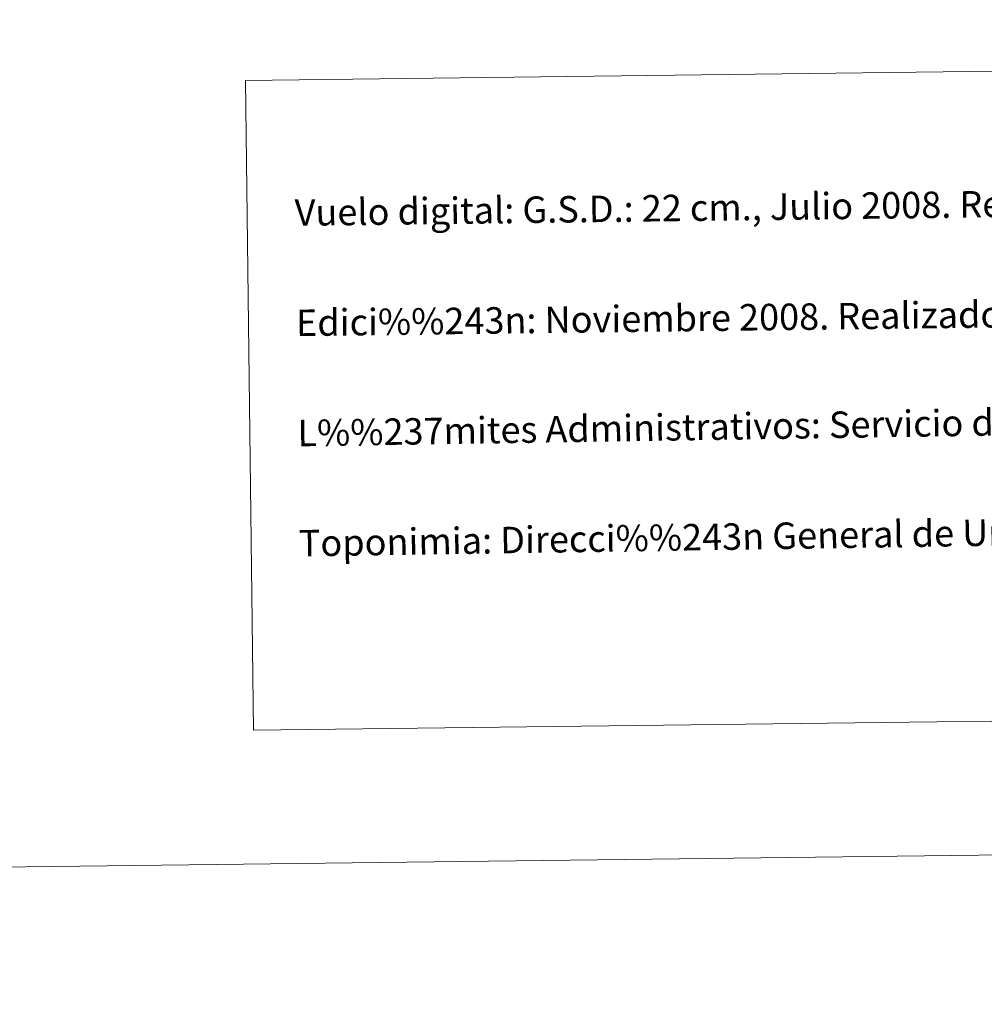
# Model space of a CAD drawing. Units: metres. Extents: x 583108 to 587599, y 703295 to 706320.
# Drawn here: x 586943 to 587271, y 703295 to 703630 of the extents above; entities that cross this region are included whole.
import ezdxf
from ezdxf.enums import TextEntityAlignment as Align

# ---------------------------------------------------------------- set-up
doc = ezdxf.new("R2010")
doc.units = ezdxf.units.M
doc.header["$MEASUREMENT"] = 0
doc.layers.add('Carátula', color=7, linetype='Continuous', lineweight=0)
doc.styles.add('Style-arial', font='arial.shx', dxfattribs={"bigfont": 'arialbig.shx'})

msp = doc.modelspace()

# ---------------------------------------------------------------- linework, layer by layer
at = {"layer": 'Carátula', "color": 7, "linetype": 'Continuous', "lineweight": 0}
for points in [[(583144.705, 703295.298), (587599.363, 703350.097), (587562.83, 706319.884), (583108.172, 706265.085)], [(583144.705, 703295.298), (587599.363, 703350.097), (587562.83, 706319.884), (583108.172, 706265.085)], [(587019.707, 703609.553), (587503.537, 703615.504), (587506.254, 703394.454), (587022.427, 703388.503)], [(587019.707, 703609.553), (587503.537, 703615.504), (587506.254, 703394.454), (587022.427, 703388.503)]]:
    msp.add_3dface(points, dxfattribs=at)

# ---------------------------------------------------------------- texts
at = {"layer": 'Carátula', "color": 7, "linetype": 'Continuous', "lineweight": 0, "style": 'Style-arial'}
for s, height, rotation, p in [('Vuelo digital: G.S.D.: 22 cm., Julio 2008. Realizado por: I.C.C.', 8.99999, 0.70479, (587036.444, 703564.571)), ('Vuelo digital: G.S.D.: 22 cm., Julio 2008. Realizado por: I.C.C.', 8.99999, 0.70479, (587036.444, 703564.571)), ('Edici%%243n: Noviembre 2008. Realizado por Trabajos Catastrales S. A.', 8.99999, 0.70479, (587036.905, 703527.074)), ('Edici%%243n: Noviembre 2008. Realizado por Trabajos Catastrales S. A.', 8.99999, 0.70479, (587036.905, 703527.074)), ('L%%237mites Administrativos: Servicio de Riqueza Territorial.', 9, 0.88715, (587037.367, 703489.576)), ('L%%237mites Administrativos: Servicio de Riqueza Territorial.', 9, 0.88715, (587037.367, 703489.576)), ('Toponimia: Direcci%%243n General de Universidades y Pol%%237tica Ling%%252%%237stica', 9, 0.88715, (587037.828, 703452.112)), ('Toponimia: Direcci%%243n General de Universidades y Pol%%237tica Ling%%252%%237stica', 9, 0.88715, (587037.828, 703452.112))]:
    msp.add_text(s, height=height, rotation=rotation, dxfattribs=at).set_placement(p, align=Align.MIDDLE_LEFT)

doc.saveas('drawing.dxf')
